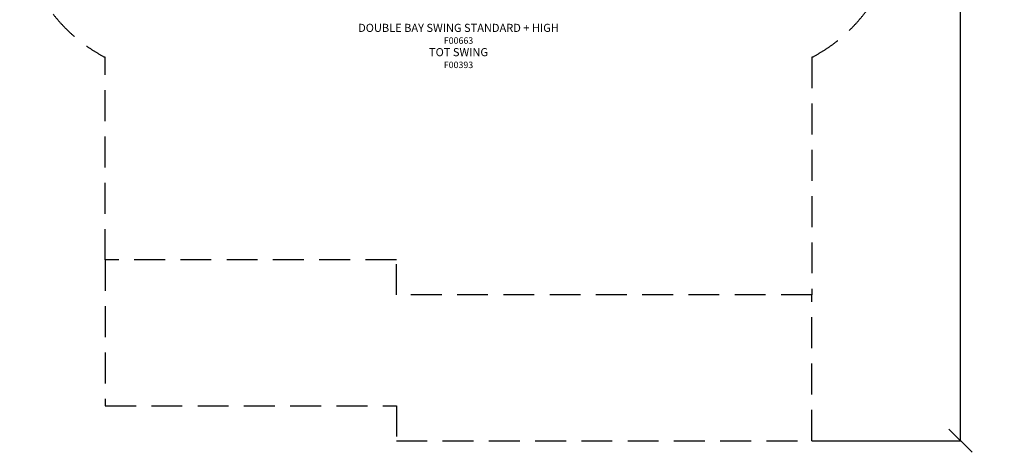
# Model space of a CAD drawing. Units: millimetres. Extents: x -5563 to 6741, y -6610 to 7709.
# Drawn here: x -5420 to 6741, y -6610 to -1268 of the extents above; entities that cross this region are included whole.
import ezdxf

# ---------------------------------------------------------------- set-up
doc = ezdxf.new("R2010")
doc.units = ezdxf.units.MM
doc.header["$LTSCALE"] = 120
doc.header["$PDSIZE"] = -1
doc.linetypes.add('DASHED', pattern=[19.05, 12.7, -6.35])
for name, color, linetype in [('DIMENSIONS', 8, 'Continuous'), ('ES_FALLZONE_CSA', 4, 'DASHED'), ('NOTES', 8, 'Continuous')]:
    doc.layers.add(name, color=color, linetype=linetype)
doc.styles.add('SLDTEXTSTYLE0', font='calibri.ttf')
doc.styles.add('SLDTEXTSTYLE1', font='calibrib.ttf')
doc.dimstyles.new('SLDDIMSTYLE0', dxfattribs={"dimtxt": 285.75, "dimasz": 285.75, "dimexe": 0, "dimexo": 0.0625, "dimgap": 71.4375, "dimtad": 0, "dimtih": 1, "dimtoh": 1, "dimrnd": 1e-09, "dimzin": 12, "dimdsep": 46, "dimtxsty": 'SLDTEXTSTYLE0', "dimblk1": 'OBLIQUE', "dimblk2": 'OBLIQUE', "dimsah": 1, "dimcen": 0.09, "dimadec": 0, "dimazin": 3, "dimtfac": 1, "dimtofl": 0, "dimtmove": 0, "dimatfit": 3, "dimldrblk": 'OBLIQUE', "dimfxl": 1, "dimfrac": 2, "dimtolj": 1, "dimtzin": 12, "dimarcsym": 0})

# ---------------------------------------------------------------- blocks, each defined once
blk = doc.blocks.new('_Oblique')
at = {"color": 0, "linetype": 'ByBlock', "lineweight": -2}
blk.add_line((-0.5, -0.5), (0.5, 0.5), dxfattribs=at)
blk = doc.blocks.new('*D3')
at = {"layer": 'Defpoints', "color": 0, "ltscale": 25, "transparency": 16777216}
for p in [(4365, 6451), (6201, 6451), (4365, -6467)]:
    blk.add_point(p, dxfattribs=at)
at = {"layer": 'DIMENSIONS', "color": 0, "lineweight": -2, "ltscale": 25, "transparency": 16777216}
for p, q in [((4365, 6451), (6201, 6451)), ((6201, 6451), (6201, 210)), ((6201, -6467), (6201, -226)), ((4365, -6467), (6201, -6467))]:
    blk.add_line(p, q, dxfattribs=at)
at = {"layer": 'DIMENSIONS', "color": 0, "lineweight": -2, "ltscale": 25, "transparency": 16777216, "xscale": 285.7499999999999, "yscale": 285.7499999999999, "zscale": 285.7499999999999}
for p, rotation in [((6201, 6451), 90), ((6201, -6467), 270)]:
    blk.add_blockref('_Oblique', p, dxfattribs=dict(at, rotation=rotation))
at = {"layer": 'DIMENSIONS', "color": 0, "ltscale": 25, "transparency": 16777216, "insert": (6201, 138), "char_height": 285.7, "attachment_point": 2, "style": 'SLDTEXTSTYLE0'}
blk.add_mtext('\\A1;12918', dxfattribs=at)

msp = doc.modelspace()

# ---------------------------------------------------------------- linework, layer by layer
at = {"layer": 'ES_FALLZONE_CSA', "ltscale": 0.25}
msp.add_lwpolyline([(-767.4, -4667), (-767.4, -4235), (-4364.5, -4235), (-4364.5, -1732.8, -0.6091936), (-4364.5, 1732.8), (-4364.5, 4219.1), (-767.4, 4219.1), (-767.4, 4651.1), (4364.5, 4651.1), (4364.5, 1732.8, -0.6091936), (4364.5, -1732.8), (4364.5, -4667)], format="xyb", close=True, dxfattribs=at)
msp.add_lwpolyline([(-4364.5, -4235), (-4364.5, -6035), (-767.4, -6035), (-767.4, -6467), (4364.5, -6467), (4364.5, -4667)], dxfattribs=at)

# ---------------------------------------------------------------- texts
at = {"layer": 'NOTES', "color": 7, "linetype": 'Continuous', "lineweight": 0, "insert": (0, -1319.2), "char_height": 381, "attachment_point": 2, "style": 'SLDTEXTSTYLE1'}
msp.add_mtext('\\pxsm1;{\\H0.26247x;DOUBLE BAY SWING STANDARD + HIGH\\P\\fCALIBRI|b0|i0|c0|p34;\\H0.8x;F00663\\fCALIBRI|b1|i0|c0|p34;\\H1.25x; \\PTOT SWING}\\P{\\fCALIBRI|b0|i0|c0|p34;\\H0.20997x;F00393}', dxfattribs=at)

# ---------------------------------------------------------------- dimensions: what is measured, and where the dimension line sits
at = {"layer": 'DIMENSIONS', "ltscale": 25}
dim = msp.add_linear_dim(base=(6200.5, 6451.1), p1=(4364.5, -6467), p2=(4364.5, 6451.1), angle=90, dimstyle='SLDDIMSTYLE0', override={"dimdec": 0, "dimrnd": 0}, dxfattribs=at)
dim.commit()
dim.dimension.update_dxf_attribs({"geometry": '*D3', "text_midpoint": (6200.5, -7.9), "dimtype": 128})

doc.saveas('drawing.dxf')
